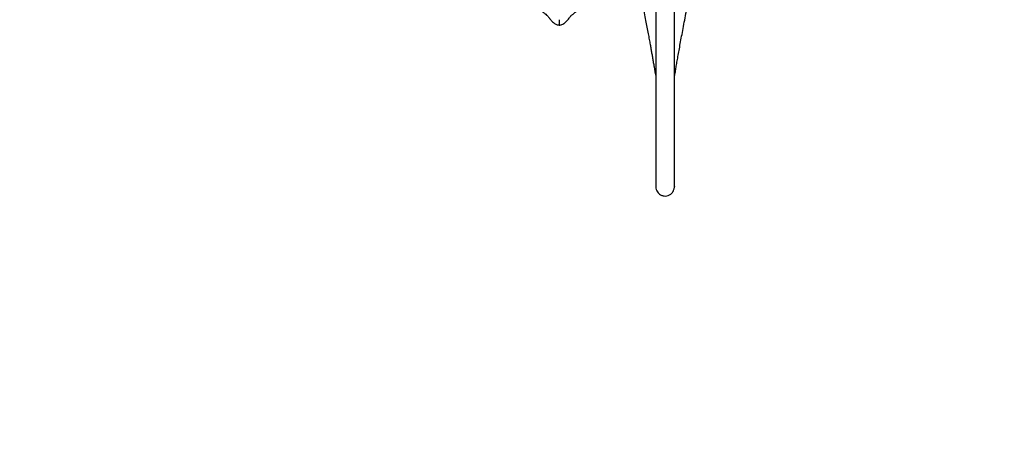
# Model space of a CAD drawing. Units: millimetres. Extents: x 62 to 20263, y 73 to 9947.
# Drawn here: x 8825 to 11731, y 6235 to 7478 of the extents above; entities that cross this region are included whole.
import ezdxf

# ---------------------------------------------------------------- set-up
doc = ezdxf.new("R2010")
doc.units = ezdxf.units.MM
doc.header["$LTSCALE"] = 100
doc.linetypes.add('SLD-Solid', pattern=[0])
doc.layers.add('-FORMAT-', color=7, linetype='SLD-Solid')

msp = doc.modelspace()

# ---------------------------------------------------------------- linework, layer by layer
at = {"layer": '-FORMAT-', "lineweight": 25}
msp.add_open_spline([(8922.9, 2830.4), (8825.3, 916.7), (13911.2, 3038.5), (18670.8, 954.1), (19191.4, 3580.7), (18810.3, 4934.9), (19450.5, 6660.8), (18325.3, 6652.1)], degree=3, knots=[0, 0, 0, 0, 0.341063, 0.701031, 0.740703, 0.845105, 1, 1, 1, 1], dxfattribs=at)
at = {"color": 7, "linetype": 'SLD-Solid', "lineweight": 25}
for p, q in [((10702.8, 7571), (10702.8, 7431.8)), ((10757.8, 7431.8), (10757.8, 7571)), ((10417.8, 7477.5), (10417.8, 7462.4)), ((10417.8, 7477.5), (10417.8, 7462.4))]:
    msp.add_line(p, q, dxfattribs=at)
for points, knots in [([(10654.9, 7564), (10656.7, 7555.8), (10660, 7540), (10664.9, 7516), (10669.5, 7493.2), (10673.6, 7471.7), (10677.4, 7451.7), (10680.9, 7433.2), (10683.9, 7416.9), (10686.5, 7402.6), (10688.8, 7389.9), (10691, 7377.6), (10693.2, 7365.3), (10695.4, 7352.5), (10698.6, 7334.1), (10701.1, 7319.8), (10702.8, 7309.9)], [0, 0, 0, 0, 0.111144, 0.214183, 0.309259, 0.396487, 0.475958, 0.547745, 0.611906, 0.664058, 0.710001, 0.754574, 0.800183, 0.846832, 0.894527, 1, 1, 1, 1]), ([(10757.8, 7309.9), (10758.1, 7311.8), (10759.2, 7317.8), (10761, 7328.3), (10763.4, 7342), (10766, 7357.3), (10769, 7374.4), (10772.4, 7393.2), (10776.1, 7413.8), (10780.2, 7435.9), (10784.6, 7459.4), (10789.4, 7484.3), (10794.5, 7510.3), (10800, 7537.3), (10803.7, 7554.9), (10805.7, 7564)], [0, 0, 0, 0, 0.019713, 0.064439, 0.112546, 0.167909, 0.23055, 0.300497, 0.37779, 0.462481, 0.554638, 0.654347, 0.761715, 0.876878, 1, 1, 1, 1]), ([(10351.4, 7520), (10353, 7517.9), (10355.8, 7514.1), (10361.7, 7508), (10368.2, 7502.1), (10374.9, 7496.7), (10379.4, 7493.1), (10382.1, 7490.7), (10384.4, 7488.7), (10386.2, 7485.9), (10388.5, 7483.2), (10390.5, 7480.7), (10392.9, 7477.9), (10396.1, 7474.1), (10399.7, 7470.5), (10403.5, 7467.5), (10407.3, 7465.3), (10412.2, 7463.4), (10415.8, 7462.8), (10417.8, 7462.4)], [0, 0, 0, 0, 0.091995, 0.172463, 0.286988, 0.379632, 0.44828, 0.472394, 0.495435, 0.543799, 0.579795, 0.61231, 0.652958, 0.714167, 0.790719, 0.834468, 0.882349, 0.936182, 1, 1, 1, 1]), ([(10417.8, 7462.4), (10419.2, 7462.6), (10421.9, 7463), (10426.7, 7464.5), (10432.4, 7467.5), (10438, 7472.3), (10442.6, 7477.7), (10446.5, 7482.4), (10449.4, 7486), (10451.5, 7488.6), (10452.8, 7490.3), (10454.5, 7492), (10457.2, 7493.9), (10460.9, 7496.9), (10465.6, 7500.7), (10470.5, 7504.9), (10475.4, 7509.5), (10480, 7514.4), (10482.7, 7518), (10484.2, 7520)], [0, 0, 0, 0, 0.045485, 0.08606, 0.158245, 0.255007, 0.340703, 0.412069, 0.46979, 0.504139, 0.521917, 0.540065, 0.579024, 0.627927, 0.691443, 0.77268, 0.837832, 0.91295, 1, 1, 1, 1]), ([(10702.8, 7431.8), (10702.8, 7423.4), (10702.8, 7406.8), (10702.8, 7382.3), (10702.8, 7359.3), (10702.8, 7338.1), (10702.8, 7319.3), (10702.8, 7302.8), (10702.8, 7288.5), (10702.8, 7275.8), (10702.8, 7255.9), (10702.8, 7227.9), (10702.8, 7191.5), (10702.8, 7160), (10702.8, 7133.8), (10702.8, 7112.7), (10702.8, 7092.2), (10702.8, 7072.5), (10702.8, 7057.4), (10702.8, 7046.8), (10702.8, 7040), (10702.8, 7033.5), (10702.8, 7027.5), (10702.8, 7021.6), (10702.8, 7015.4), (10702.8, 7008.6), (10702.8, 7001.4), (10702.8, 6995.3), (10702.8, 6990.6), (10702.8, 6987.5), (10702.8, 6985.9), (10702.8, 6986.1), (10702.8, 6986.2)], [0, 0, 0, 0, 0.04898, 0.09671, 0.141375, 0.181827, 0.217731, 0.248811, 0.275959, 0.299334, 0.32118, 0.389213, 0.459282, 0.530128, 0.572533, 0.61467, 0.656941, 0.699123, 0.740679, 0.757435, 0.773796, 0.789771, 0.805368, 0.820596, 0.837607, 0.858754, 0.883609, 0.911863, 0.935232, 0.960573, 0.988223, 1, 1, 1, 1]), ([(10757.8, 6986.1), (10757.8, 6986), (10757.8, 6985.8), (10757.8, 6987), (10757.8, 6989.8), (10757.8, 6994.8), (10757.8, 7002.1), (10757.8, 7010.4), (10757.8, 7019), (10757.8, 7027.4), (10757.8, 7038.7), (10757.8, 7053.6), (10757.8, 7073.1), (10757.8, 7093.8), (10757.8, 7112.8), (10757.8, 7130.3), (10757.8, 7146.5), (10757.8, 7164.7), (10757.8, 7185.2), (10757.8, 7208), (10757.8, 7232), (10757.8, 7256.8), (10757.8, 7282.2), (10757.8, 7309.4), (10757.8, 7338), (10757.8, 7368.1), (10757.8, 7399.6), (10757.8, 7420.9), (10757.8, 7431.8)], [0, 0, 0, 0, 0.007789, 0.032567, 0.055811, 0.088411, 0.118697, 0.14674, 0.172357, 0.195159, 0.216067, 0.258636, 0.302129, 0.346158, 0.390309, 0.419657, 0.451344, 0.486929, 0.526598, 0.570525, 0.618858, 0.663879, 0.712248, 0.763868, 0.81854, 0.876018, 0.936392, 1, 1, 1, 1]), ([(10702.8, 6986.3), (10703.1, 6983.4), (10703.5, 6977.8), (10707, 6970.8), (10711.3, 6965.7), (10715.8, 6962.4), (10720.1, 6960.2), (10725.2, 6958.7), (10731.7, 6958.1), (10739.6, 6959.6), (10745.7, 6962.8), (10750.3, 6966.8), (10753.9, 6971.3), (10756.3, 6976.4), (10757.6, 6981.7), (10757.7, 6984.7), (10757.8, 6986.3)], [0, 0, 0, 0, 0.10519, 0.196935, 0.273414, 0.335129, 0.385301, 0.430719, 0.510707, 0.598369, 0.688906, 0.735039, 0.799548, 0.887897, 0.941176, 1, 1, 1, 1])]:
    msp.add_open_spline(points, degree=3, knots=knots, dxfattribs=at)

doc.saveas('drawing.dxf')
